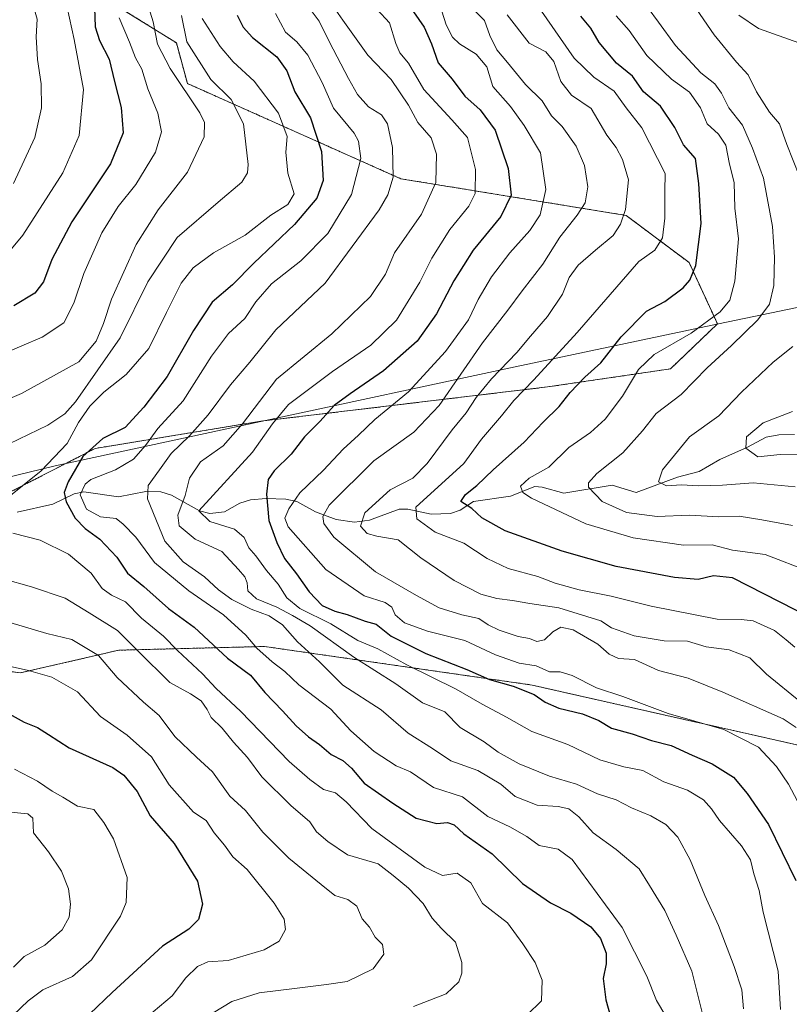
# Model space of a CAD drawing. Units: metres. Extents: x 638010 to 641466, y 4736753 to 4739136.
# Drawn here: x 639584 to 639775, y 4738361 to 4738606 of the extents above; entities that cross this region are included whole.
import ezdxf

# ---------------------------------------------------------------- set-up
doc = ezdxf.new("R2010")
doc.units = ezdxf.units.M
doc.header["$MEASUREMENT"] = 0
doc.linetypes.add('TRAZOS', pattern=[0.75, 0.5, -0.25])
for name, color, linetype, lineweight in [('Arbolado forestal', 92, 'TRAZOS', 0), ('Arbolado forestal CxS', 92, 'Continuous', 0), ('Corriente natural lineal', 142, 'Continuous', 13), ('Curva de nivel maestra', 36, 'Continuous', 30), ('Curva de nivel normal', 36, 'Continuous', 0), ('Municipio', 9, 'Continuous', 13), ('Municipio CxS', 142, 'Continuous', 0)]:
    doc.layers.add(name, color=color, linetype=linetype, lineweight=lineweight)

# ---------------------------------------------------------------- blocks, each defined once
blk = doc.blocks.new('*U163')
at = {"layer": 'Curva de nivel normal', "color": 36, "linetype": 'Continuous', "lineweight": 0}
blk.add_polyline3d([(639695.41, 4738609.7, 715), (639699.28, 4738605.79, 715), (639700.64, 4738602.13, 715), (639702.37, 4738598.51, 715), (639705.01, 4738595.35, 715), (639709.46, 4738589.96, 715), (639713.61, 4738585.83, 715), (639715.94, 4738582.17, 715), (639718.6, 4738579.49, 715), (639722.04, 4738574.59, 715), (639724.13, 4738569.82, 715), (639724.96, 4738564.48, 715), (639724.28, 4738560.55, 715), (639722.32, 4738557.48, 715), (639718.02, 4738552, 715), (639713.79, 4738545.3, 715), (639708.69, 4738538.67, 715), (639705.12, 4738533.83, 715), (639698.79, 4738525.76, 715), (639688.03, 4738510.12, 715), (639681.76, 4738503.52, 715), (639671.81, 4738496.41, 715), (639660.67, 4738485.37, 715), (639659.11, 4738482.54, 715), (639659.38, 4738480.86, 715), (639661.88, 4738477.41, 715), (639672.23, 4738468.8, 715), (639682.37, 4738462.94, 715), (639688, 4738459.9, 715), (639693.66, 4738458.12, 715), (639697.85, 4738457.24, 715), (639700.23, 4738455.64, 715), (639702.9, 4738454.3, 715), (639707.62, 4738452.7, 715), (639710.48, 4738452.25, 715), (639712.29, 4738451.48, 715), (639714.24, 4738451.94, 715), (639716.29, 4738453.88, 715), (639718.24, 4738455.02, 715), (639721.29, 4738454.38, 715), (639727.46, 4738450.86, 715), (639730.29, 4738448.33, 715), (639732.56, 4738447.28, 715), (639736.56, 4738447.01, 715), (639742.56, 4738444.28, 715), (639749.9, 4738442.4, 715), (639758.55, 4738438.87, 715), (639773.52, 4738432.32, 715), (639776.77, 4738430.12, 715)], dxfattribs=at)
blk = doc.blocks.new('*U168')
at = {"layer": 'Curva de nivel normal', "color": 36, "linetype": 'Continuous', "lineweight": 0}
blk.add_polyline3d([(639647.35, 4738607.57, 745), (639649.82, 4738602.89, 745), (639652.68, 4738600.53, 745), (639655.38, 4738597.22, 745), (639658.93, 4738590.45, 745), (639661.8, 4738584.05, 745), (639666.87, 4738577.83, 745), (639667.95, 4738575.85, 745), (639668.55, 4738571.5, 745), (639666.23, 4738562.61, 745), (639660.4, 4738552.91, 745), (639653.62, 4738546.12, 745), (639646.4, 4738540.42, 745), (639642.46, 4738535.88, 745), (639639.77, 4738531.74, 745), (639635.69, 4738528.04, 745), (639631.49, 4738522.42, 745), (639624.44, 4738511.28, 745), (639618.13, 4738504.42, 745), (639615.02, 4738500.21, 745), (639612.04, 4738496.78, 745), (639607.6, 4738494.17, 745), (639601.48, 4738491.74, 745), (639600.05, 4738490.6, 745), (639598.8, 4738487.96, 745), (639600.39, 4738484.39, 745), (639603.83, 4738482.48, 745), (639607.72, 4738482.05, 745), (639609.52, 4738480.68, 745), (639612.61, 4738477.43, 745), (639617.25, 4738471.09, 745), (639625.82, 4738464.09, 745), (639634.42, 4738458.14, 745), (639639.97, 4738453.07, 745), (639642.74, 4738449.88, 745), (639646.51, 4738446.47, 745), (639649.68, 4738444.03, 745), (639653.13, 4738440.74, 745), (639661.07, 4738434.64, 745), (639666.07, 4738429.32, 745), (639671.89, 4738424.13, 745), (639677.32, 4738420.56, 745), (639680.89, 4738419.14, 745), (639686.66, 4738415.24, 745), (639693.83, 4738412.9, 745), (639700.12, 4738408.02, 745), (639705.57, 4738405.45, 745), (639709.82, 4738403.01, 745), (639712.89, 4738400.83, 745), (639717.58, 4738399.88, 745), (639721.04, 4738397.3, 745), (639733.49, 4738380.41, 745), (639739.64, 4738368.31, 745), (639742, 4738362.27, 745), (639744.36, 4738358.37, 745)], dxfattribs=at)
blk = doc.blocks.new('*U171')
at = {"layer": 'Curva de nivel normal', "color": 36, "linetype": 'Continuous', "lineweight": 0}
blk.add_polyline3d([(639688.08, 4738610.01, 720), (639689.8, 4738604.74, 720), (639691.35, 4738601.65, 720), (639693.11, 4738600, 720), (639697.24, 4738597.47, 720), (639699.87, 4738594.34, 720), (639701.35, 4738589.45, 720), (639705.77, 4738584.45, 720), (639709.19, 4738579.72, 720), (639713.18, 4738572.98, 720), (639714.57, 4738563.8, 720), (639713.15, 4738557.53, 720), (639710.6, 4738553.6, 720), (639705.58, 4738548.12, 720), (639701.04, 4738542.12, 720), (639697.76, 4738536.46, 720), (639695.3, 4738531.46, 720), (639689.62, 4738523.57, 720), (639680.38, 4738513.55, 720), (639672.06, 4738506.66, 720), (639668.02, 4738502.74, 720), (639664.15, 4738499.26, 720), (639659.3, 4738494.06, 720), (639653.44, 4738488.46, 720), (639650.63, 4738484.43, 720), (639649.7, 4738482.11, 720), (639650.54, 4738480, 720), (639659.87, 4738469.36, 720), (639669.41, 4738462.81, 720), (639674.65, 4738461.18, 720), (639676.27, 4738460.07, 720), (639677.08, 4738458.15, 720), (639679.38, 4738456.12, 720), (639685.12, 4738454.08, 720), (639694.41, 4738451.74, 720), (639702.02, 4738448.22, 720), (639707.9, 4738446.11, 720), (639712.12, 4738445.44, 720), (639715.45, 4738443.97, 720), (639718.12, 4738443.94, 720), (639721.11, 4738443.04, 720), (639727.15, 4738439.97, 720), (639733.71, 4738437.82, 720), (639744.96, 4738433.63, 720), (639758.79, 4738429.6, 720), (639767.36, 4738425.2, 720), (639771.9, 4738420.43, 720), (639774.8, 4738416.06, 720), (639785.2, 4738396.46, 720)], dxfattribs=at)
blk = doc.blocks.new('*U172')
at = {"layer": 'Curva de nivel normal', "color": 36, "linetype": 'Continuous', "lineweight": 0}
blk.add_polyline3d([(639672.63, 4738608.52, 730), (639675.7, 4738605.26, 730), (639677.22, 4738600.11, 730), (639678.25, 4738597.79, 730), (639680.42, 4738595.23, 730), (639684.19, 4738588.7, 730), (639691.19, 4738581.14, 730), (639695.03, 4738576.76, 730), (639697.09, 4738568.79, 730), (639696.99, 4738562.85, 730), (639695.4, 4738559.7, 730), (639690.64, 4738553.85, 730), (639686.22, 4738546.79, 730), (639683.24, 4738540.79, 730), (639677.39, 4738531.38, 730), (639671.02, 4738525.11, 730), (639661.49, 4738518.62, 730), (639650.59, 4738510.38, 730), (639646.61, 4738505.62, 730), (639641.66, 4738498.59, 730), (639628.29, 4738483.95, 730), (639631.07, 4738481.3, 730), (639637.14, 4738479.43, 730), (639639.58, 4738477.36, 730), (639640.72, 4738474.8, 730), (639642.45, 4738472.76, 730), (639645.16, 4738469.18, 730), (639648.04, 4738465.71, 730), (639650.19, 4738462.38, 730), (639653.44, 4738459.68, 730), (639661.1, 4738455.92, 730), (639667.84, 4738451.74, 730), (639672.81, 4738449.65, 730), (639679.96, 4738445.74, 730), (639692.23, 4738439.69, 730), (639698.68, 4738435.96, 730), (639704.72, 4738432.73, 730), (639711.04, 4738429.15, 730), (639719.98, 4738425.94, 730), (639727.92, 4738422.13, 730), (639733.95, 4738420.32, 730), (639738.66, 4738419.46, 730), (639743.85, 4738416.59, 730), (639749.76, 4738414.58, 730), (639753.75, 4738412.11, 730), (639755.74, 4738409.94, 730), (639757.7, 4738407.02, 730), (639763.16, 4738400.73, 730), (639765.37, 4738397.22, 730), (639766.2, 4738393.79, 730), (639767.58, 4738389.63, 730), (639768.52, 4738384.26, 730), (639772.31, 4738369.53, 730), (639772.87, 4738360.02, 730)], dxfattribs=at)
blk = doc.blocks.new('*U173')
at = {"layer": 'Curva de nivel normal', "color": 36, "linetype": 'Continuous', "lineweight": 0}
for points in [[(639579.72, 4738629.75, 785), (639584.89, 4738620.01, 785), (639586.71, 4738611.17, 785), (639588.15, 4738606.14, 785), (639587.9, 4738601.79, 785), (639588.2, 4738596.12, 785), (639589.1, 4738590.12, 785), (639589.17, 4738584.12, 785), (639587.55, 4738576.76, 785), (639582.26, 4738565.36, 785)], [(639580.68, 4738409.16, 785), (639585.84, 4738408.64, 785), (639587.03, 4738407.58, 785), (639587.18, 4738403.98, 785), (639590.94, 4738399.19, 785), (639594.2, 4738394.44, 785), (639595.9, 4738390.07, 785), (639596.44, 4738386.25, 785), (639596.08, 4738383.02, 785), (639594.37, 4738379.87, 785), (639590.02, 4738376.01, 785), (639584.91, 4738373.18, 785), (639582.24, 4738370.56, 785)]]:
    blk.add_polyline3d(points, dxfattribs=at)
blk = doc.blocks.new('*U174')
at = {"layer": 'Curva de nivel normal', "color": 36, "linetype": 'Continuous', "lineweight": 0}
for points in [[(639751.07, 4738609.96, 685), (639756.38, 4738602.26, 685), (639761.94, 4738595.5, 685), (639764.79, 4738592.34, 685), (639766.87, 4738588.1, 685), (639770.14, 4738583.04, 685), (639772.6, 4738580.17, 685), (639774.45, 4738575.02, 685), (639777.54, 4738567.07, 685)], [(639775.88, 4738524.8, 685), (639771, 4738520.9, 685), (639763.2, 4738513.42, 685), (639757.56, 4738507.61, 685), (639750.23, 4738502.34, 685), (639743.56, 4738494.14, 685), (639742.56, 4738491.21, 685), (639744.56, 4738490.18, 685), (639748.21, 4738490.45, 685), (639752.48, 4738490.15, 685), (639758.41, 4738490.31, 685), (639766.05, 4738490.96, 685), (639776.48, 4738489.94, 685)]]:
    blk.add_polyline3d(points, dxfattribs=at)
blk = doc.blocks.new('*U179')
at = {"layer": 'Curva de nivel normal', "color": 36, "linetype": 'Continuous', "lineweight": 0}
for points in [[(639608.49, 4738606.5, 770), (639611.06, 4738600.47, 770), (639612.54, 4738596.55, 770), (639614.17, 4738593.72, 770), (639615.65, 4738588.86, 770), (639618.08, 4738582.78, 770), (639619.02, 4738578.16, 770), (639617.54, 4738573.12, 770), (639612.62, 4738565.08, 770), (639608.28, 4738559.61, 770), (639604.2, 4738553.08, 770), (639599.73, 4738542.98, 770), (639597.22, 4738535.56, 770), (639594.72, 4738530.66, 770), (639589.33, 4738527.1, 770), (639574.14, 4738520.68, 770)], [(639572.99, 4738447.22, 770), (639586, 4738444.29, 770), (639591.75, 4738442.6, 770), (639598.16, 4738439, 770), (639603.84, 4738432.85, 770), (639610.51, 4738428.18, 770), (639616.58, 4738422.81, 770), (639620.97, 4738415.87, 770), (639626.97, 4738409.12, 770), (639630.12, 4738407.01, 770), (639632.12, 4738403.94, 770), (639634.64, 4738400.87, 770), (639636.76, 4738397.99, 770), (639640.3, 4738394.86, 770), (639647.02, 4738386.48, 770), (639649.52, 4738382.47, 770), (639649.84, 4738379.9, 770), (639648.24, 4738377.02, 770), (639644.57, 4738374.86, 770), (639635.57, 4738372.25, 770), (639630.57, 4738371.86, 770), (639628.01, 4738370.72, 770), (639625.06, 4738367.95, 770), (639621.64, 4738363.47, 770), (639612.24, 4738355.45, 770)]]:
    blk.add_polyline3d(points, dxfattribs=at)
blk = doc.blocks.new('*U181')
at = {"layer": 'Curva de nivel normal', "color": 36, "linetype": 'Continuous', "lineweight": 0}
blk.add_polyline3d([(639656.45, 4738607.99, 740), (639658.19, 4738605.68, 740), (639660.78, 4738600.41, 740), (639665.53, 4738591.42, 740), (639667.7, 4738587.42, 740), (639670.44, 4738584.38, 740), (639673.72, 4738582.38, 740), (639675.21, 4738580.13, 740), (639676.47, 4738574.27, 740), (639676.59, 4738566.87, 740), (639675.28, 4738562.49, 740), (639673.1, 4738558.79, 740), (639659.67, 4738540.58, 740), (639647.46, 4738528.94, 740), (639640.99, 4738520.92, 740), (639636.14, 4738515.28, 740), (639630.61, 4738507.82, 740), (639626, 4738502.63, 740), (639621.39, 4738498.22, 740), (639618.51, 4738494.13, 740), (639615.68, 4738490.3, 740), (639615.55, 4738486.98, 740), (639619.88, 4738476.45, 740), (639624.44, 4738471.26, 740), (639629.73, 4738467.58, 740), (639633.19, 4738464.35, 740), (639636.51, 4738461.9, 740), (639641.3, 4738459.52, 740), (639645.76, 4738457.86, 740), (639649.06, 4738455.65, 740), (639652.79, 4738451.44, 740), (639658.33, 4738446.45, 740), (639664.08, 4738440.65, 740), (639673.61, 4738434.53, 740), (639680.36, 4738428.68, 740), (639686.38, 4738424.88, 740), (639690.96, 4738421.84, 740), (639697.61, 4738419.43, 740), (639703.37, 4738416.08, 740), (639706.9, 4738413.01, 740), (639712.37, 4738410.83, 740), (639717.6, 4738410.49, 740), (639720.29, 4738409.88, 740), (639722.72, 4738407.95, 740), (639726.29, 4738403.91, 740), (639732.05, 4738399.81, 740), (639737.71, 4738395, 740), (639740.32, 4738390.9, 740), (639744.09, 4738384.67, 740), (639746.96, 4738378.48, 740), (639750.82, 4738369.54, 740), (639754.98, 4738353, 740)], dxfattribs=at)
blk = doc.blocks.new('*U183')
at = {"layer": 'Curva de nivel normal', "color": 36, "linetype": 'Continuous', "lineweight": 0}
for points in [[(639629.1, 4738606.31, 755), (639633.61, 4738599.33, 755), (639636.84, 4738595.55, 755), (639642.05, 4738590.76, 755), (639648.09, 4738582.77, 755), (639650.22, 4738576.96, 755), (639649.91, 4738573.13, 755), (639650.43, 4738567.9, 755), (639651.96, 4738562.75, 755), (639650.46, 4738560.12, 755), (639646.23, 4738557.45, 755), (639639.8, 4738552.45, 755), (639631.97, 4738548.12, 755), (639626.92, 4738544.33, 755), (639623.95, 4738540.55, 755), (639620.24, 4738533.24, 755), (639615.91, 4738524.3, 755), (639610.24, 4738517.86, 755), (639604.73, 4738513.44, 755), (639601.2, 4738509.98, 755), (639598.41, 4738505.95, 755), (639595.58, 4738500.74, 755), (639589.16, 4738493.93, 755), (639579.84, 4738486.46, 755)], [(639582.06, 4738478.45, 755), (639588.84, 4738476.67, 755), (639595.91, 4738473.2, 755), (639601.58, 4738468.48, 755), (639604.27, 4738464.66, 755), (639606.58, 4738462.98, 755), (639610.11, 4738461.32, 755), (639614.09, 4738457.28, 755), (639619.52, 4738452.8, 755), (639623.03, 4738449.25, 755), (639629.18, 4738443.44, 755), (639632.64, 4738439.81, 755), (639638.66, 4738434.18, 755), (639650.79, 4738421.68, 755), (639655.85, 4738417.24, 755), (639659.25, 4738414.71, 755), (639662.27, 4738413.85, 755), (639664.88, 4738411.64, 755), (639671.27, 4738405.04, 755), (639684.45, 4738395.38, 755), (639688.83, 4738393.32, 755), (639692.52, 4738393.91, 755), (639695.88, 4738391.55, 755), (639698.82, 4738386.42, 755), (639705.03, 4738381.61, 755), (639708.86, 4738376.34, 755), (639711.91, 4738371.72, 755), (639713.6, 4738367.36, 755), (639713.49, 4738362.21, 755), (639709.9, 4738358.72, 755)]]:
    blk.add_polyline3d(points, dxfattribs=at)
blk = doc.blocks.new('*U184')
at = {"layer": 'Curva de nivel normal', "color": 36, "linetype": 'Continuous', "lineweight": 0}
blk.add_polyline3d([(639704.92, 4738607.27, 710), (639710.37, 4738600.17, 710), (639714.5, 4738598.07, 710), (639716.52, 4738595.6, 710), (639718.27, 4738590.66, 710), (639720.9, 4738587.26, 710), (639725.84, 4738583.94, 710), (639729.66, 4738577.36, 710), (639732.04, 4738574.27, 710), (639733.59, 4738571.31, 710), (639735.04, 4738566.24, 710), (639734.36, 4738558.86, 710), (639733.13, 4738555.2, 710), (639731.26, 4738552.41, 710), (639726.9, 4738548.79, 710), (639722.55, 4738545.03, 710), (639720.34, 4738541.92, 710), (639718.64, 4738537.8, 710), (639714.94, 4738532.28, 710), (639710.72, 4738527.4, 710), (639707.29, 4738523.28, 710), (639701.06, 4738516.8, 710), (639697.2, 4738512.13, 710), (639694.77, 4738508.36, 710), (639691.28, 4738504.07, 710), (639685.02, 4738495.7, 710), (639681.5, 4738492.13, 710), (639675.86, 4738489.21, 710), (639669.53, 4738483.44, 710), (639668.47, 4738480.2, 710), (639670.1, 4738478.36, 710), (639672.53, 4738477.67, 710), (639677.87, 4738476.73, 710), (639683.49, 4738472.3, 710), (639691.75, 4738466.65, 710), (639698.4, 4738463.28, 710), (639702.36, 4738462.15, 710), (639706.23, 4738461.69, 710), (639710.56, 4738460.93, 710), (639717.8, 4738459.87, 710), (639728.23, 4738456.64, 710), (639730.82, 4738454.89, 710), (639736.5, 4738452.93, 710), (639743.98, 4738451.65, 710), (639749.78, 4738451.54, 710), (639754.34, 4738450.18, 710), (639760.1, 4738449.44, 710), (639765.24, 4738447.42, 710), (639769.41, 4738443.36, 710), (639777.87, 4738436.42, 710)], dxfattribs=at)
blk = doc.blocks.new('*U189')
at = {"layer": 'Curva de nivel normal', "color": 36, "linetype": 'Continuous', "lineweight": 0}
for points in [[(639614.95, 4738611.97, 765), (639616.93, 4738605.46, 765), (639618.06, 4738599.94, 765), (639621.21, 4738593.87, 765), (639628.52, 4738582.85, 765), (639629.73, 4738580.48, 765), (639629.64, 4738576.9, 765), (639625.48, 4738568.12, 765), (639618.18, 4738558.79, 765), (639612.7, 4738550.12, 765), (639606.59, 4738536.56, 765), (639604.58, 4738530.51, 765), (639602.78, 4738526.12, 765), (639598.52, 4738521.04, 765), (639584.24, 4738513.15, 765), (639559.78, 4738502.69, 765)], [(639581.35, 4738456.24, 765), (639590.53, 4738453.51, 765), (639596.73, 4738451.97, 765), (639603.38, 4738448.04, 765), (639608.04, 4738442.59, 765), (639614.58, 4738436.42, 765), (639618.41, 4738433.12, 765), (639622.38, 4738427.9, 765), (639627.72, 4738422.75, 765), (639631.71, 4738419.12, 765), (639635.98, 4738413.07, 765), (639639.91, 4738409.46, 765), (639644.21, 4738404.1, 765), (639650.68, 4738397.67, 765), (639658.69, 4738391.1, 765), (639662.1, 4738388.36, 765), (639665.3, 4738387.37, 765), (639667.56, 4738385.7, 765), (639668.9, 4738382.59, 765), (639670.71, 4738380.54, 765), (639672.14, 4738378.05, 765), (639673.98, 4738376.16, 765), (639674.26, 4738373.82, 765), (639671.66, 4738370.18, 765), (639665.19, 4738367.02, 765), (639660.05, 4738366.29, 765), (639652.74, 4738365.31, 765), (639643.3, 4738364.2, 765), (639636.48, 4738362.02, 765), (639631.87, 4738359.19, 765)]]:
    blk.add_polyline3d(points, dxfattribs=at)
blk = doc.blocks.new('*U194')
at = {"layer": 'Curva de nivel normal', "color": 36, "linetype": 'Continuous', "lineweight": 0}
for points in [[(639623.99, 4738607.1, 760), (639625.35, 4738600.54, 760), (639631.27, 4738591.15, 760), (639636.34, 4738586.22, 760), (639639.42, 4738580.18, 760), (639640.54, 4738570.03, 760), (639640.39, 4738568, 760), (639638.98, 4738565.67, 760), (639633.09, 4738560.66, 760), (639622.88, 4738551.86, 760), (639615.61, 4738540.88, 760), (639608.73, 4738527, 760), (639597.66, 4738511.03, 760), (639595.02, 4738508.11, 760), (639590.8, 4738505.3, 760), (639581.14, 4738500.66, 760)], [(639579.7, 4738467.06, 760), (639586.71, 4738465.08, 760), (639595.11, 4738462.25, 760), (639601.05, 4738458.63, 760), (639608.11, 4738454.25, 760), (639613.2, 4738449.08, 760), (639621.06, 4738441.32, 760), (639626.24, 4738438.46, 760), (639628.89, 4738436.78, 760), (639630.36, 4738434.59, 760), (639631.37, 4738432.59, 760), (639634.1, 4738430, 760), (639636.91, 4738426.47, 760), (639640.4, 4738422.63, 760), (639643.99, 4738417.89, 760), (639651.17, 4738410.74, 760), (639655.91, 4738406.67, 760), (639657.57, 4738404.2, 760), (639660.38, 4738401.8, 760), (639665.23, 4738398.5, 760), (639672.9, 4738396.26, 760), (639676.6, 4738393.36, 760), (639680.42, 4738390.2, 760), (639684.09, 4738386.4, 760), (639686.26, 4738382.77, 760), (639688.57, 4738380.19, 760), (639692.09, 4738376.8, 760), (639693.66, 4738371.69, 760), (639693.66, 4738369.04, 760), (639692.94, 4738366.9, 760), (639689.8, 4738363.9, 760), (639681.65, 4738360.8, 760)]]:
    blk.add_polyline3d(points, dxfattribs=at)
blk = doc.blocks.new('*U195')
at = {"layer": 'Curva de nivel normal', "color": 36, "linetype": 'Continuous', "lineweight": 0}
blk.add_polyline3d([(639776.41, 4738450.13, 705), (639774.26, 4738451.94, 705), (639771.36, 4738454.22, 705), (639766.03, 4738456.6, 705), (639763.1, 4738457, 705), (639757.08, 4738457.07, 705), (639740.7, 4738460.26, 705), (639730.8, 4738462.78, 705), (639722.78, 4738464.33, 705), (639716.83, 4738465.98, 705), (639712.54, 4738467.67, 705), (639705.14, 4738469.63, 705), (639699.95, 4738472.09, 705), (639694.14, 4738475.96, 705), (639687.04, 4738478.7, 705), (639682.46, 4738482.01, 705), (639682.23, 4738484.9, 705), (639694.13, 4738495.76, 705), (639698.56, 4738501.75, 705), (639703.56, 4738507.61, 705), (639706.56, 4738511.38, 705), (639711.57, 4738516.5, 705), (639722.31, 4738528.26, 705), (639737.61, 4738545.9, 705), (639741.63, 4738548.78, 705), (639743.5, 4738551.82, 705), (639744.15, 4738556.68, 705), (639744.09, 4738563.45, 705), (639744.21, 4738567.83, 705), (639738.38, 4738579.15, 705), (639734.54, 4738584.12, 705), (639731.51, 4738588.26, 705), (639726.49, 4738591.76, 705), (639721.55, 4738596.44, 705), (639711.36, 4738611.25, 705)], dxfattribs=at)
blk = doc.blocks.new('*U196')
at = {"layer": 'Curva de nivel normal', "color": 36, "linetype": 'Continuous', "lineweight": 0}
blk.add_polyline3d([(639731.99, 4738606.95, 695), (639735.22, 4738603.33, 695), (639739.67, 4738597.17, 695), (639745.77, 4738591.26, 695), (639750.26, 4738588.04, 695), (639753, 4738584.11, 695), (639754.67, 4738580.15, 695), (639757.45, 4738577.62, 695), (639759.26, 4738574.81, 695), (639760.18, 4738570.15, 695), (639761.37, 4738565.56, 695), (639761.52, 4738559.16, 695), (639762.38, 4738551.6, 695), (639761.51, 4738541.05, 695), (639760.28, 4738536.33, 695), (639757.85, 4738533.46, 695), (639750.66, 4738528.13, 695), (639741.45, 4738522.8, 695), (639737.53, 4738519.13, 695), (639733.6, 4738512.46, 695), (639729.3, 4738506.71, 695), (639725.64, 4738503.46, 695), (639720.24, 4738499.71, 695), (639715.31, 4738494.8, 695), (639710.38, 4738492.13, 695), (639708.25, 4738490.13, 695), (639708.86, 4738488.49, 695), (639710.96, 4738487.08, 695), (639724.49, 4738480.77, 695), (639736.2, 4738477.22, 695), (639748.73, 4738475.46, 695), (639755.88, 4738475.51, 695), (639760.89, 4738474.2, 695), (639769.01, 4738473.09, 695), (639780.25, 4738468.8, 695)], dxfattribs=at)
blk = doc.blocks.new('*U198')
at = {"layer": 'Curva de nivel normal', "color": 36, "linetype": 'Continuous', "lineweight": 0}
for points in [[(639582.88, 4738632.42, 780), (639584.74, 4738630.18, 780), (639588.64, 4738627.45, 780), (639591.89, 4738621.74, 780), (639593.95, 4738614.52, 780), (639595.62, 4738609.05, 780), (639597.36, 4738601.08, 780), (639599.63, 4738588.65, 780), (639598.58, 4738577.22, 780), (639594.49, 4738568, 780), (639584.6, 4738552.52, 780), (639577.08, 4738543.62, 780)], [(639582.5, 4738419.73, 780), (639588.24, 4738416.81, 780), (639591.84, 4738414.27, 780), (639594.49, 4738412.83, 780), (639598.17, 4738410.59, 780), (639602.25, 4738409.73, 780), (639604.71, 4738406.55, 780), (639607.06, 4738402.47, 780), (639610.47, 4738392.82, 780), (639610.24, 4738386.6, 780), (639608.85, 4738383.25, 780), (639601.59, 4738372.4, 780), (639596.91, 4738368.22, 780), (639589.57, 4738364.94, 780), (639585.91, 4738362.16, 780), (639580.24, 4738356.79, 780)]]:
    blk.add_polyline3d(points, dxfattribs=at)
blk = doc.blocks.new('*U203')
at = {"layer": 'Curva de nivel normal', "color": 36, "linetype": 'Continuous', "lineweight": 0}
blk.add_polyline3d([(639660.63, 4738610.98, 735), (639664.1, 4738605.88, 735), (639670.31, 4738597.23, 735), (639676.08, 4738591.15, 735), (639680.42, 4738584.78, 735), (639682.76, 4738580.48, 735), (639686.02, 4738576.65, 735), (639687.36, 4738572.58, 735), (639687.19, 4738565.55, 735), (639683.64, 4738557.67, 735), (639676.9, 4738548.12, 735), (639674.66, 4738542.78, 735), (639671, 4738537.24, 735), (639661.39, 4738527.94, 735), (639647.64, 4738516.7, 735), (639639.13, 4738505.6, 735), (639634.38, 4738500.13, 735), (639628.7, 4738496.13, 735), (639626.01, 4738492.13, 735), (639624.88, 4738487.8, 735), (639623.12, 4738482.89, 735), (639623.44, 4738480.25, 735), (639627.4, 4738476.95, 735), (639633.98, 4738473.87, 735), (639638.18, 4738469.41, 735), (639639.76, 4738467.6, 735), (639640.35, 4738466.06, 735), (639640.51, 4738464.13, 735), (639642.64, 4738462.12, 735), (639647.72, 4738460, 735), (639651.59, 4738457.94, 735), (639655.98, 4738455.4, 735), (639666.84, 4738447.64, 735), (639677.29, 4738440.96, 735), (639683.85, 4738436.28, 735), (639689.47, 4738434.01, 735), (639693.23, 4738430.14, 735), (639699.22, 4738426.58, 735), (639702.72, 4738424, 735), (639707.89, 4738421.13, 735), (639715.48, 4738418.06, 735), (639722.17, 4738416.08, 735), (639727.36, 4738413.6, 735), (639732.05, 4738412.11, 735), (639735.79, 4738410.17, 735), (639740.63, 4738408.14, 735), (639744.36, 4738405.98, 735), (639747.31, 4738402.84, 735), (639750.44, 4738397.21, 735), (639754.06, 4738388.39, 735), (639757.43, 4738380.93, 735), (639761.35, 4738370.77, 735), (639763.27, 4738364.91, 735), (639763.66, 4738360.24, 735)], dxfattribs=at)
blk = doc.blocks.new('*U205')
at = {"layer": 'Curva de nivel normal', "color": 36, "linetype": 'Continuous', "lineweight": 0}
blk.add_polyline3d([(639739.96, 4738608.86, 690), (639742.5, 4738605.42, 690), (639746.72, 4738599.61, 690), (639753.05, 4738592.85, 690), (639756.51, 4738590.05, 690), (639758.16, 4738587.76, 690), (639759.98, 4738584.11, 690), (639763.42, 4738579.79, 690), (639765.92, 4738574.12, 690), (639768.61, 4738566.62, 690), (639770.84, 4738554.66, 690), (639771.4, 4738546.97, 690), (639771.19, 4738539.94, 690), (639770.08, 4738535.37, 690), (639767.22, 4738531.46, 690), (639760.67, 4738525.03, 690), (639754.66, 4738519.54, 690), (639748.16, 4738512.9, 690), (639741.97, 4738508.16, 690), (639738.56, 4738503.82, 690), (639733.69, 4738498.35, 690), (639727.22, 4738493.24, 690), (639725.18, 4738490.91, 690), (639725.16, 4738489.85, 690), (639728.5, 4738486.3, 690), (639734.55, 4738483.56, 690), (639742.23, 4738482.59, 690), (639750.23, 4738482.9, 690), (639757.56, 4738482.47, 690), (639762.56, 4738482.66, 690), (639768.22, 4738481.77, 690), (639775.84, 4738480.36, 690)], dxfattribs=at)
blk = doc.blocks.new('*U209')
at = {"layer": 'Curva de nivel normal', "color": 36, "linetype": 'Continuous', "lineweight": 0}
for points in [[(639762.5, 4738607.12, 680), (639767.41, 4738603.82, 680), (639777.41, 4738600.31, 680)], [(639775.84, 4738508.64, 680), (639768.55, 4738505.84, 680), (639764.43, 4738502.37, 680), (639764.22, 4738499.53, 680), (639767.26, 4738497.4, 680), (639772.73, 4738497.95, 680), (639777.99, 4738498.08, 680)]]:
    blk.add_polyline3d(points, dxfattribs=at)
blk = doc.blocks.new('*U210')
at = {"layer": 'Curva de nivel maestra', "color": 36, "linetype": 'Continuous', "lineweight": 30}
blk.add_polyline3d([(639637.82, 4738607.12, 750), (639639.28, 4738604.16, 750), (639641.67, 4738601.63, 750), (639647.68, 4738596.8, 750), (639650.14, 4738593.34, 750), (639652.18, 4738588.09, 750), (639656.02, 4738581.62, 750), (639658.76, 4738573.3, 750), (639659.17, 4738566.07, 750), (639657.6, 4738561.65, 750), (639652.09, 4738555.14, 750), (639641.94, 4738545.52, 750), (639636.67, 4738540.14, 750), (639631.64, 4738535.8, 750), (639626.94, 4738528.8, 750), (639620.47, 4738517.36, 750), (639614.61, 4738509.72, 750), (639610.03, 4738504.72, 750), (639604.46, 4738501.92, 750), (639599.48, 4738497.49, 750), (639595.83, 4738491.2, 750), (639594.8, 4738488.53, 750), (639595.35, 4738486.24, 750), (639597.56, 4738482.12, 750), (639600.03, 4738479.58, 750), (639603.74, 4738476.96, 750), (639607.92, 4738472.48, 750), (639610.55, 4738468.44, 750), (639614.64, 4738465.2, 750), (639620.79, 4738459.68, 750), (639627.12, 4738455.04, 750), (639635.39, 4738447.39, 750), (639641.15, 4738443.17, 750), (639644.68, 4738438.79, 750), (639649.12, 4738434.28, 750), (639652.52, 4738430.54, 750), (639655.55, 4738427.79, 750), (639658.29, 4738425.86, 750), (639661.19, 4738423.4, 750), (639664.05, 4738421.9, 750), (639666.23, 4738420.04, 750), (639669.38, 4738416.32, 750), (639676.51, 4738411.32, 750), (639682.35, 4738407.57, 750), (639687.44, 4738406.28, 750), (639690.13, 4738406.53, 750), (639691.73, 4738405.91, 750), (639694.12, 4738403.68, 750), (639701.24, 4738398.71, 750), (639708.75, 4738391.32, 750), (639715.69, 4738386.55, 750), (639720.76, 4738384, 750), (639725.68, 4738380.58, 750), (639728.12, 4738377.7, 750), (639729.5, 4738374.07, 750), (639729.52, 4738371.41, 750), (639728.76, 4738367.73, 750), (639729.43, 4738362.47, 750), (639730.61, 4738358.27, 750)], dxfattribs=at)
blk = doc.blocks.new('*U213')
at = {"layer": 'Curva de nivel maestra', "color": 36, "linetype": 'Continuous', "lineweight": 30}
blk.add_polyline3d([(639780.56, 4738457.29, 700), (639760.93, 4738467.31, 700), (639756.24, 4738467.78, 700), (639752.36, 4738466.92, 700), (639746.5, 4738467.39, 700), (639732, 4738470.14, 700), (639718.56, 4738473.94, 700), (639704.47, 4738479.04, 700), (639698.62, 4738482.19, 700), (639696.11, 4738484.56, 700), (639693.42, 4738486.3, 700), (639694.59, 4738488, 700), (639697.35, 4738490.28, 700), (639701.43, 4738494.14, 700), (639709.14, 4738501.04, 700), (639713.87, 4738506.03, 700), (639717.81, 4738509.86, 700), (639720.56, 4738513.34, 700), (639724.23, 4738517.19, 700), (639728.23, 4738520.79, 700), (639733.24, 4738527.2, 700), (639739.52, 4738533.56, 700), (639744.13, 4738536.03, 700), (639748.68, 4738539.42, 700), (639750.35, 4738541.3, 700), (639751.85, 4738544.97, 700), (639753.15, 4738555.39, 700), (639752.57, 4738565.35, 700), (639751.74, 4738571.54, 700), (639748.72, 4738574.93, 700), (639746.56, 4738579.2, 700), (639743.06, 4738584.55, 700), (639738.79, 4738588.08, 700), (639736.11, 4738591.98, 700), (639732.1, 4738595.19, 700), (639727.79, 4738600.4, 700), (639725.71, 4738603.93, 700), (639723.23, 4738606.88, 700)], dxfattribs=at)
blk = doc.blocks.new('*U214')
at = {"layer": 'Curva de nivel maestra', "color": 36, "linetype": 'Continuous', "lineweight": 30}
blk.add_polyline3d([(639681.61, 4738607.96, 725), (639684.32, 4738604.21, 725), (639686.13, 4738600.02, 725), (639687.78, 4738595.34, 725), (639691.25, 4738591.25, 725), (639694.44, 4738587.05, 725), (639698.18, 4738583.65, 725), (639701.96, 4738578.55, 725), (639705.2, 4738569.07, 725), (639705.89, 4738562.45, 725), (639703.33, 4738557.12, 725), (639696.46, 4738548.79, 725), (639691.66, 4738541.12, 725), (639687.37, 4738532.91, 725), (639682.54, 4738526.13, 725), (639674.16, 4738518.76, 725), (639665.9, 4738513.05, 725), (639661.96, 4738510.12, 725), (639658.47, 4738506.27, 725), (639654.55, 4738502.4, 725), (639651.25, 4738498.06, 725), (639647.03, 4738493.91, 725), (639645.52, 4738491.78, 725), (639645.09, 4738488.1, 725), (639645.66, 4738481.54, 725), (639647.72, 4738476.12, 725), (639649.56, 4738472.16, 725), (639652.57, 4738468.3, 725), (639655.7, 4738463.8, 725), (639658.97, 4738460.48, 725), (639662.1, 4738459.02, 725), (639665.2, 4738458.22, 725), (639669.6, 4738456.54, 725), (639672.36, 4738455.78, 725), (639676.13, 4738452.8, 725), (639684.71, 4738448.5, 725), (639694.9, 4738444.52, 725), (639700.52, 4738442.08, 725), (639706.44, 4738440.36, 725), (639711.62, 4738438.31, 725), (639714.36, 4738436.39, 725), (639717.73, 4738434.91, 725), (639723.65, 4738433.56, 725), (639727.73, 4738431.84, 725), (639730.86, 4738429.97, 725), (639735.98, 4738428.52, 725), (639740.8, 4738426.9, 725), (639745.7, 4738425.69, 725), (639750.89, 4738423.24, 725), (639755.87, 4738421.12, 725), (639761.17, 4738417.77, 725), (639764.59, 4738413.74, 725), (639769.9, 4738406.04, 725), (639776.69, 4738392.07, 725)], dxfattribs=at)
blk = doc.blocks.new('*U215')
at = {"layer": 'Curva de nivel maestra', "color": 36, "linetype": 'Continuous', "lineweight": 30}
for points in [[(639602.36, 4738608.97, 775), (639602.52, 4738604.24, 775), (639603.6, 4738600.82, 775), (639606, 4738596.22, 775), (639607.32, 4738590.7, 775), (639608.98, 4738584.19, 775), (639609.47, 4738577.88, 775), (639606.32, 4738570.18, 775), (639596.71, 4738555.82, 775), (639591.8, 4738546.46, 775), (639589.7, 4738540.84, 775), (639587.58, 4738538.1, 775), (639582.33, 4738534.91, 775)], [(639580.42, 4738433.97, 775), (639584.91, 4738431.47, 775), (639588.21, 4738430.1, 775), (639590.94, 4738428.37, 775), (639596.04, 4738425.06, 775), (639606.96, 4738420.17, 775), (639609.7, 4738418.24, 775), (639613, 4738414.18, 775), (639616.17, 4738408.14, 775), (639622.21, 4738401.26, 775), (639627.95, 4738391.97, 775), (639629.25, 4738386.26, 775), (639628.25, 4738382.45, 775), (639625.78, 4738380.04, 775), (639619.29, 4738375.79, 775), (639606.75, 4738364.3, 775), (639601.19, 4738358.95, 775)]]:
    blk.add_polyline3d(points, dxfattribs=at)

msp = doc.modelspace()

# ---------------------------------------------------------------- linework, layer by layer
at = {"layer": 'Arbolado forestal', "color": 92, "linetype": 'TRAZOS', "lineweight": 0}
for points in [[(639579.54, 4738487.66, 755.05), (639602.52, 4738499.47, 749.1), (639643.71, 4738506.24, 732.04), (639714.93, 4738514.76, 703.07), (639745.51, 4738519.25, 692.59), (639757.19, 4738530.44, 693.64), (639750.14, 4738545.65, 700.83), (639734.52, 4738557.38, 709.54), (639678.51, 4738566.5, 738.83), (639625.47, 4738590.16, 764.53), (639622.71, 4738600.29, 762.09), (639603.39, 4738612.26, 772.99), (639594.18, 4738626.99, 776.44), (639602.47, 4738638.97, 765.66), (639622.72, 4738646.33, 751.99), (639647.26, 4738653.8, 731.96), (639690.83, 4738656.46, 705.28), (639685.31, 4738716.32, 707.05), (639671.5, 4738777.09, 711.62), (639626.49, 4738835.86, 719.63), (639608.72, 4738852.34, 720.05), (639573.17, 4738851.01, 732.9)], [(639579.54, 4738487.66, 755.05), (639602.52, 4738499.47, 749.1), (639643.71, 4738506.24, 732.04), (639714.93, 4738514.76, 703.07), (639745.51, 4738519.25, 692.59), (639757.19, 4738530.44, 693.64), (639750.14, 4738545.65, 700.83), (639734.52, 4738557.38, 709.54), (639678.51, 4738566.5, 738.83), (639625.47, 4738590.16, 764.53), (639622.71, 4738600.29, 762.09), (639603.39, 4738612.26, 772.99), (639594.18, 4738626.99, 776.44), (639602.47, 4738638.97, 765.66), (639622.72, 4738646.33, 751.99), (639647.26, 4738653.8, 731.96), (639690.83, 4738656.46, 705.28), (639685.31, 4738716.32, 707.05), (639671.5, 4738777.09, 711.62), (639626.49, 4738835.86, 719.63), (639608.72, 4738852.34, 720.05), (639573.17, 4738851.01, 732.9)], [(639852.5, 4738296.04, 670.3), (639831.42, 4738384.2, 695.67), (639817.9, 4738405.93, 696.8), (639780.97, 4738424.87, 714.39), (639711.11, 4738440.68, 723.18), (639644.65, 4738450.26, 743.95), (639608.4, 4738449.34, 762.42), (639583.91, 4738443.68, 770.36), (639556.81, 4738447.67, 771.77), (639537.11, 4738436.81, 779.28), (639515.39, 4738430.02, 785.12), (639491.62, 4738425.26, 790.61), (639476, 4738421.87, 793.97), (639452.92, 4738415.76, 799.9), (639435.26, 4738408.97, 805.54), (639418.29, 4738400.82, 811.86), (639399.27, 4738383.85, 821.39), (639378.22, 4738370.94, 829.11), (639353.1, 4738364.15, 837.65), (639332.05, 4738361.44, 844.35), (639315.75, 4738362.8, 849.42), (639290.01, 4738366.04, 857.13), (639271.5, 4738361.17, 864.48)], [(639852.5, 4738296.04, 670.3), (639831.42, 4738384.2, 695.67), (639817.9, 4738405.93, 696.8), (639780.97, 4738424.87, 714.39), (639711.11, 4738440.68, 723.18), (639644.65, 4738450.26, 743.95), (639608.4, 4738449.34, 762.42), (639583.91, 4738443.68, 770.36), (639556.81, 4738447.67, 771.77), (639537.11, 4738436.81, 779.28), (639515.39, 4738430.02, 785.12), (639491.62, 4738425.26, 790.61), (639476, 4738421.87, 793.97), (639452.92, 4738415.76, 799.9), (639435.26, 4738408.97, 805.54), (639418.29, 4738400.82, 811.86), (639399.27, 4738383.85, 821.39), (639378.22, 4738370.94, 829.11), (639353.1, 4738364.15, 837.65), (639332.05, 4738361.44, 844.35), (639315.75, 4738362.8, 849.42), (639290.01, 4738366.04, 857.13), (639271.5, 4738361.17, 864.48)]]:
    msp.add_polyline3d(points, dxfattribs=at)
at = {"layer": 'Arbolado forestal CxS', "color": 92, "linetype": 'Continuous', "lineweight": 0}
for points in [[(639579.55, 4738487.66, 755.05), (639602.52, 4738499.47, 749.1), (639643.71, 4738506.24, 732.04), (639714.93, 4738514.76, 703.07), (639745.51, 4738519.25, 692.59), (639757.19, 4738530.44, 693.64), (639750.14, 4738545.65, 700.83), (639734.52, 4738557.38, 709.54), (639678.51, 4738566.5, 738.83), (639625.48, 4738590.16, 764.53), (639622.72, 4738600.29, 762.09), (639603.39, 4738612.26, 772.99), (639594.18, 4738626.99, 776.44), (639602.47, 4738638.97, 765.66), (639622.72, 4738646.33, 751.99), (639647.26, 4738653.8, 731.96), (639690.83, 4738656.46, 705.28), (639685.31, 4738716.32, 707.05), (639671.5, 4738777.09, 711.62), (639626.49, 4738835.85, 719.63), (639608.72, 4738852.34, 720.05), (639573.17, 4738851.01, 732.9)], [(639573.17, 4738851.01, 732.9), (639608.72, 4738852.34, 720.05), (639626.49, 4738835.85, 719.63), (639671.5, 4738777.09, 711.62), (639685.31, 4738716.32, 707.05), (639690.83, 4738656.46, 705.28), (639647.26, 4738653.8, 731.96), (639622.72, 4738646.33, 751.99), (639602.47, 4738638.97, 765.66), (639594.18, 4738626.99, 776.44), (639603.39, 4738612.26, 772.99), (639622.72, 4738600.29, 762.09), (639625.48, 4738590.16, 764.53), (639678.51, 4738566.5, 738.83), (639734.52, 4738557.38, 709.54), (639750.14, 4738545.65, 700.83), (639757.19, 4738530.44, 693.64), (639745.51, 4738519.25, 692.59), (639714.93, 4738514.76, 703.07), (639643.71, 4738506.24, 732.04), (639602.52, 4738499.47, 749.1), (639579.55, 4738487.66, 755.05)], [(639852.5, 4738296.04, 670.3), (639831.42, 4738384.2, 695.67), (639817.91, 4738405.93, 696.8), (639780.97, 4738424.87, 714.39), (639711.11, 4738440.68, 723.18), (639644.65, 4738450.26, 743.95), (639608.4, 4738449.34, 762.42), (639583.91, 4738443.68, 770.36), (639556.81, 4738447.67, 771.77), (639537.11, 4738436.81, 779.28), (639515.39, 4738430.02, 785.12), (639491.62, 4738425.26, 790.61), (639476, 4738421.87, 793.97), (639452.92, 4738415.76, 799.9), (639435.26, 4738408.97, 805.54), (639418.29, 4738400.82, 811.86), (639399.28, 4738383.84, 821.39), (639378.22, 4738370.94, 829.11), (639353.1, 4738364.15, 837.65), (639332.05, 4738361.44, 844.35), (639315.75, 4738362.8, 849.42), (639290.01, 4738366.03, 857.13), (639271.5, 4738361.16, 864.48)], [(639271.5, 4738361.16, 864.48), (639290.01, 4738366.03, 857.13), (639315.75, 4738362.8, 849.42), (639332.05, 4738361.44, 844.35), (639353.1, 4738364.15, 837.65), (639378.22, 4738370.94, 829.11), (639399.28, 4738383.84, 821.39), (639418.29, 4738400.82, 811.86), (639435.26, 4738408.97, 805.54), (639452.92, 4738415.76, 799.9), (639476, 4738421.87, 793.97), (639491.62, 4738425.26, 790.61), (639515.39, 4738430.02, 785.12), (639537.11, 4738436.81, 779.28), (639556.81, 4738447.67, 771.77), (639583.91, 4738443.68, 770.36), (639608.4, 4738449.34, 762.42), (639644.65, 4738450.26, 743.95), (639711.11, 4738440.68, 723.18), (639780.97, 4738424.87, 714.39), (639817.91, 4738405.93, 696.8), (639831.42, 4738384.2, 695.67), (639852.5, 4738296.04, 670.3)]]:
    msp.add_polyline3d(points, dxfattribs=at)
at = {"layer": 'Corriente natural lineal', "color": 142, "linetype": 'Continuous', "lineweight": 13}
msp.add_polyline3d([(639583.16, 4738483.64, 753.95), (639592.06, 4738485.63, 751.78), (639597.3, 4738488.22, 747.61), (639599.69, 4738488.66, 745.16), (639608.31, 4738487.41, 743.58), (639615.11, 4738488.75, 740.52), (639618.88, 4738488.68, 738.48), (639621.47, 4738487.86, 737.17), (639628.46, 4738483.93, 729.99), (639631.06, 4738483.32, 729), (639634.66, 4738483.76, 728.61), (639638.52, 4738485.84, 727.84), (639641.13, 4738486.7, 726.87), (639645.01, 4738487.05, 724.43), (639649.92, 4738486.89, 721.4), (639652.67, 4738486.26, 719.72), (639657.3, 4738483.69, 715.97), (639662.43, 4738481.82, 713.14), (639667, 4738481.12, 711.32), (639670.72, 4738481.63, 709.83), (639678.12, 4738484.37, 707.33), (639680.21, 4738484.37, 706.07), (639686.08, 4738483.16, 702.59), (639690.82, 4738483.32, 701.38), (639693.26, 4738484.16, 700.76), (639696.56, 4738486.32, 699.85), (639705.78, 4738487.59, 696.57), (639711.77, 4738490.03, 694.94), (639713.62, 4738489.86, 694.43), (639719.02, 4738488.32, 692.66), (639730.98, 4738490.37, 688.83), (639737, 4738488.56, 687.31), (639747.24, 4738492.34, 684.57), (639752.68, 4738493.75, 682.39), (639757.77, 4738496.75, 681.65), (639764.69, 4738499.76, 679.93), (639769.32, 4738502.28, 679.02), (639772.4, 4738502.89, 678.5), (639776.31, 4738502.95, 678.02)], dxfattribs=at)
at = {"layer": 'Municipio', "color": 9, "linetype": 'Continuous', "lineweight": 13}
msp.add_polyline3d([(639889.37, 4738564.9, 708.81), (639850.8, 4738550.32, 681.62), (639846.43, 4738549.35, 678.32), (639811.71, 4738541.69, 671.66), (639757.42, 4738530.45, 693.54), (639706.94, 4738519.79, 708.38), (639643.68, 4738506.18, 732.03), (639592.57, 4738495.13, 753.93), (639556.79, 4738486.46, 758.87), (639497.76, 4738471.16, 767.51), (639435.3, 4738455.79, 787.47), (639374.14, 4738439.43, 802.02), (639316.11, 4738424.92, 829.84), (639246.84, 4738407.49, 866.93), (639212.61, 4738397.58, 875.19)], dxfattribs=at)
msp.add_polyline3d([(639889.37, 4738564.9, 708.81), (639850.8, 4738550.32, 681.62), (639846.43, 4738549.35, 678.32), (639811.71, 4738541.69, 671.66), (639757.42, 4738530.45, 693.54), (639706.94, 4738519.79, 708.38), (639643.68, 4738506.18, 732.03), (639592.57, 4738495.13, 753.93), (639556.79, 4738486.46, 758.87), (639497.76, 4738471.16, 767.51), (639435.3, 4738455.79, 787.47), (639374.14, 4738439.43, 802.02), (639316.11, 4738424.92, 829.84), (639246.84, 4738407.49, 866.93), (639212.61, 4738397.58, 875.19)], dxfattribs=at)
at = {"layer": 'Municipio CxS', "color": 142, "linetype": 'Continuous', "lineweight": 0}
for points in [[(639212.61, 4738397.58, 875.19), (639246.84, 4738407.49, 866.93), (639316.11, 4738424.92, 829.84), (639374.14, 4738439.43, 802.02), (639435.3, 4738455.79, 787.47), (639497.76, 4738471.16, 767.51), (639556.79, 4738486.46, 758.87), (639592.57, 4738495.13, 753.93), (639643.68, 4738506.18, 732.03), (639706.94, 4738519.79, 708.38), (639757.42, 4738530.45, 693.54), (639811.71, 4738541.69, 671.66), (639846.43, 4738549.35, 678.32), (639850.8, 4738550.32, 681.62), (639889.37, 4738564.9, 708.81)], [(639889.37, 4738564.9, 708.81), (639850.8, 4738550.32, 681.62), (639846.43, 4738549.35, 678.32), (639811.71, 4738541.69, 671.66), (639757.42, 4738530.45, 693.54), (639706.94, 4738519.79, 708.38), (639643.68, 4738506.18, 732.03), (639592.57, 4738495.13, 753.93), (639556.79, 4738486.46, 758.87), (639497.76, 4738471.16, 767.51), (639435.3, 4738455.79, 787.47), (639374.14, 4738439.43, 802.02), (639316.11, 4738424.92, 829.84), (639246.84, 4738407.49, 866.93), (639212.61, 4738397.58, 875.19)], [(639212.61, 4738397.58, 875.19), (639246.84, 4738407.49, 866.93), (639316.11, 4738424.92, 829.84), (639374.14, 4738439.43, 802.02), (639435.3, 4738455.79, 787.47), (639497.76, 4738471.16, 767.51), (639556.79, 4738486.46, 758.87), (639592.57, 4738495.13, 753.93), (639643.68, 4738506.18, 732.03), (639706.94, 4738519.79, 708.38), (639757.42, 4738530.44, 693.54), (639811.71, 4738541.69, 671.66), (639846.43, 4738549.35, 678.32), (639850.8, 4738550.32, 681.62), (639889.37, 4738564.9, 708.81)], [(639889.37, 4738564.9, 708.81), (639850.8, 4738550.32, 681.62), (639846.43, 4738549.35, 678.32), (639811.71, 4738541.69, 671.66), (639757.42, 4738530.44, 693.54), (639706.94, 4738519.79, 708.38), (639643.68, 4738506.18, 732.03), (639592.57, 4738495.13, 753.93), (639556.79, 4738486.46, 758.87), (639497.76, 4738471.16, 767.51), (639435.3, 4738455.79, 787.47), (639374.14, 4738439.43, 802.02), (639316.11, 4738424.92, 829.84), (639246.84, 4738407.49, 866.93), (639212.61, 4738397.58, 875.19)]]:
    msp.add_polyline3d(points, dxfattribs=at)

# ---------------------------------------------------------------- block references
at = {"layer": 'Curva de nivel maestra', "color": 36, "linetype": 'Continuous', "lineweight": 30}
for name in ['*U213', '*U214', '*U215', '*U210']:
    msp.add_blockref(name, (0, 0), dxfattribs=at)
at = {"layer": 'Curva de nivel normal', "color": 36, "linetype": 'Continuous', "lineweight": 0}
for name in ['*U205', '*U174', '*U209', '*U171', '*U163', '*U184', '*U196', '*U195', '*U172', '*U168', '*U181', '*U203', '*U173', '*U198', '*U179', '*U189', '*U194', '*U183']:
    msp.add_blockref(name, (0, 0), dxfattribs=at)

doc.saveas('drawing.dxf')
